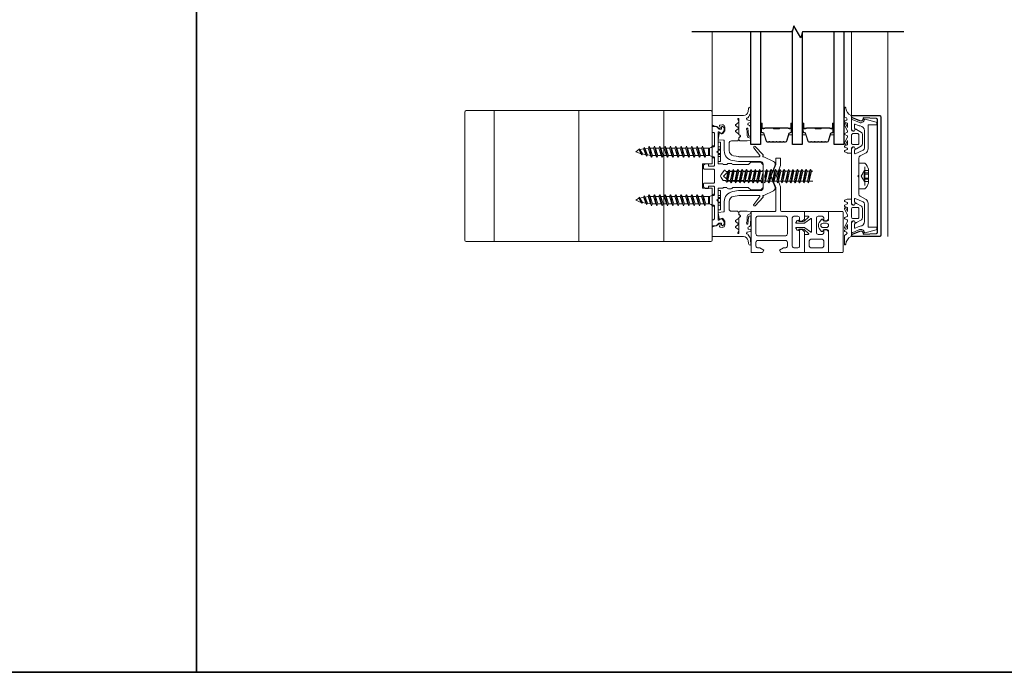
# Model space of a CAD drawing. Extents: x -645 to 6870, y -2969 to 430.
# Drawn here: x 99 to 505, y -1506 to -1237 of the extents above; entities that cross this region are included whole.
import ezdxf

# ---------------------------------------------------------------- set-up
doc = ezdxf.new("R2010")
doc.units = 0
doc.header["$LTSCALE"] = 200
doc.header["$MEASUREMENT"] = 0
doc.linetypes.add('VERDECKT', pattern=[0.375, 0.25, -0.125])
doc.layers.get('0').update_dxf_attribs({"color": 5, "linetype": 'CONTINUOUS', "lineweight": 20})
for name, color, linetype, lineweight in [('0-0', 7, 'CONTINUOUS', 9), ('5-0', 6, 'CONTINUOUS', 9), ('Bemassung', 201, 'CONTINUOUS', 9), ('Butal', 9, 'CONTINUOUS', 15), ('Normteile', 30, 'CONTINUOUS', 15), ('Schraffur Alu', 161, 'CONTINUOUS', 5), ('Spacer Bar', 1, 'CONTINUOUS', 9)]:
    doc.layers.add(name, color=color, linetype=linetype, lineweight=lineweight)
for name, color, linetype in [('3', 3, 'CONTINUOUS'), ('7', 7, 'CONTINUOUS'), ('AUX', 220, 'CONTINUOUS'), ('Glass', 1, 'CONTINUOUS')]:
    doc.layers.add(name, color=color, linetype=linetype)
doc.layers.add('Title', color=7, linetype='CONTINUOUS', lineweight=35, plot=False)

# ---------------------------------------------------------------- blocks, each defined once
blk = doc.blocks.new('908020 in eingebautem Zust.')
at = {"layer": 'Normteile'}
for p, q in [((-4, 2.5), (-4, 3.3)), ((-4, 2.5), (4, 2.5)), ((3.8, 3.5), (-3.8, 3.5)), ((-2.5, 0.5), (-2.5, 1)), ((-2.43, 0.25), (-2, 0.25)), ((2, 0.25), (2.43, 0.25)), ((2.5, 0.5), (2.5, 1)), ((4, 2.5), (4, 3.3)), ((2.25, -3), (-2.25, -4)), ((-1.55, -3.6), (-2.25, -4)), ((-2.25, -4), (-1.55, -4.4)), ((-1.55, -3.6), (-1.55, -1.09)), ((-1.55, -1.09), (1.55, -1.09)), ((1.55, -1.5), (-1.55, -1.5)), ((1.55, -2.6), (-1.55, -3.6)), ((-1.55, -4.4), (1.55, -3.4)), ((1.55, -2.6), (1.55, -1.09)), ((2.25, -3), (1.55, -2.6)), ((1.55, -3.4), (2.25, -3)), ((1.55, -4.8), (1.55, -3.4)), ((2.25, -5.2), (-2.25, -6.2)), ((-1.55, -5.8), (-2.25, -6.2)), ((-2.25, -6.2), (-1.55, -6.6)), ((2.25, -7.4), (-2.25, -8.4)), ((-1.55, -8), (-2.25, -8.4)), ((-1.55, -5.8), (-1.55, -4.4)), ((1.55, -4.8), (-1.55, -5.8)), ((-1.55, -6.6), (1.55, -5.6)), ((-1.55, -8), (-1.55, -6.6)), ((1.55, -7), (-1.55, -8)), ((-1.55, -8.8), (1.55, -7.8)), ((2.25, -5.2), (1.55, -4.8)), ((1.55, -5.6), (2.25, -5.2)), ((1.55, -7), (1.55, -5.6)), ((2.25, -7.4), (1.55, -7)), ((1.55, -7.8), (2.25, -7.4)), ((1.55, -9.2), (1.55, -7.8)), ((-2.25, -8.4), (-1.55, -8.8)), ((2.25, -9.6), (-2.25, -10.6)), ((-1.55, -10.2), (-2.25, -10.6)), ((-2.25, -10.6), (-1.55, -11)), ((2.25, -11.8), (-2.25, -12.8)), ((-1.55, -10.2), (-1.55, -8.8)), ((1.55, -9.2), (-1.55, -10.2)), ((-1.55, -11), (1.55, -10)), ((-1.55, -12.4), (-1.55, -11)), ((1.55, -11.4), (-1.55, -12.4)), ((2.25, -9.6), (1.55, -9.2)), ((1.55, -10), (2.25, -9.6)), ((1.55, -11.4), (1.55, -10)), ((2.25, -11.8), (1.55, -11.4)), ((1.55, -12.2), (2.25, -11.8)), ((-1.55, -12.4), (-2.25, -12.8)), ((-2.25, -12.8), (-1.55, -13.2)), ((2.25, -14), (-2.25, -15)), ((-1.55, -14.6), (-2.25, -15)), ((-2.25, -15), (-1.55, -15.4)), ((2.25, -16.2), (-2.25, -17.2)), ((-1.55, -13.2), (1.55, -12.2)), ((-1.55, -14.6), (-1.55, -13.2)), ((1.55, -13.6), (-1.55, -14.6)), ((-1.55, -15.4), (1.55, -14.4)), ((-1.55, -16.8), (-1.55, -15.4)), ((1.55, -15.8), (-1.55, -16.8)), ((1.55, -13.6), (1.55, -12.2)), ((2.25, -14), (1.55, -13.6)), ((1.55, -14.4), (2.25, -14)), ((1.55, -15.8), (1.55, -14.4)), ((2.25, -16.2), (1.55, -15.8)), ((1.55, -16.6), (2.25, -16.2)), ((-1.55, -16.8), (-2.25, -17.2)), ((-2.25, -17.2), (-1.55, -17.6)), ((2.25, -18.4), (-2.25, -19.4)), ((-1.55, -19), (-2.25, -19.4)), ((-2.25, -19.4), (-1.55, -19.8)), ((-1.55, -17.6), (1.55, -16.6)), ((-1.55, -19), (-1.55, -17.6)), ((1.55, -18), (-1.55, -19)), ((-1.55, -19.8), (1.55, -18.8)), ((-1.55, -21.2), (-1.55, -19.8)), ((1.55, -20.2), (-1.55, -21.2)), ((1.55, -18), (1.55, -16.6)), ((2.25, -18.4), (1.55, -18)), ((1.55, -18.8), (2.25, -18.4)), ((1.55, -20.2), (1.55, -18.8)), ((2.25, -20.6), (1.55, -20.2)), ((2.25, -20.6), (-2.25, -21.6)), ((-1.55, -21.2), (-2.25, -21.6)), ((-2.25, -21.6), (-1.55, -22)), ((2.25, -22.8), (-2.25, -23.8)), ((-1.55, -23.4), (-2.25, -23.8)), ((-2.25, -23.8), (-1.55, -24.2)), ((-1.55, -22), (1.55, -21)), ((-1.55, -23.4), (-1.55, -22)), ((1.55, -22.4), (-1.55, -23.4)), ((-1.55, -24.2), (1.55, -23.2)), ((-1.55, -25.6), (-1.55, -24.2)), ((1.55, -21), (2.25, -20.6)), ((1.55, -22.4), (1.55, -21)), ((2.25, -22.8), (1.55, -22.4)), ((1.55, -23.2), (2.25, -22.8)), ((1.55, -24.6), (1.55, -23.2)), ((2.25, -25), (-2.25, -26)), ((-1.55, -25.6), (-2.25, -26)), ((-2.25, -26), (-1.55, -26.4)), ((1.8, -27), (-1.8, -28)), ((-1.24, -27.68), (-1.8, -28)), ((-1.8, -28), (-1.24, -28.32)), ((1.55, -24.6), (-1.55, -25.6)), ((-1.55, -26.4), (1.55, -25.4)), ((-1.24, -27.68), (-1.55, -26.4)), ((1.24, -26.68), (-1.24, -27.68)), ((-1.24, -28.32), (1.24, -27.32)), ((-0.87, -29.77), (-1.24, -28.32)), ((0.87, -28.77), (1.24, -27.32)), ((1.24, -26.68), (1.55, -25.4)), ((1.8, -27), (1.24, -26.68)), ((1.24, -27.32), (1.8, -27)), ((2.25, -25), (1.55, -24.6)), ((1.55, -25.4), (2.25, -25)), ((1.26, -29), (-1.26, -30)), ((-0.87, -29.77), (-1.26, -30)), ((-1.26, -30), (-0.87, -30.23)), ((0.87, -28.77), (-0.87, -29.77)), ((-0.87, -30.23), (0.87, -29.23)), ((-0.87, -30.23), (0, -31.5)), ((0, -31.5), (0.87, -29.23)), ((1.26, -29), (0.87, -28.77)), ((0.87, -29.23), (1.26, -29))]:
    blk.add_line(p, q, dxfattribs=at)
at = {"layer": 'Normteile', "linetype": 'VERDECKT', "ltscale": 0.3}
for p, q in [((-1.98, 2.5), (-1.98, 3.5)), ((-1.14, 3.5), (-1.14, 2.5)), ((-0.73, 3.5), (-0.73, 2.5)), ((0.73, 3.5), (0.73, 2.5)), ((1.14, 2.5), (1.14, 3.5)), ((1.97, 3.5), (1.97, 2.5))]:
    blk.add_line(p, q, dxfattribs=at)
at = {"layer": 'Normteile'}
for centre, radius, start, end in [((-3.8, 3.3), 0.2, 90, 180), ((-2, 0.5), 0.5, 180, 240), ((-3.01, -1.18), 1.46, 3.4521, 58.7297), ((3.01, -1.18), 1.46, 121.2703, 176.5479), ((2, 0.5), 0.5, 300, 0), ((3.8, 3.3), 0.2, 0, 90)]:
    blk.add_arc(centre, radius, start, end, dxfattribs=at)
blk = doc.blocks.new('11070 gedrückt 3mm')
for points in [[(12.95, -1.22, 0.277332), (16.16, -3.42, -1.021113), (16.01, -4), (12.78, -4, -0.270798), (12.34, -3.75), (11.97, -3.08, 0.581309), (11.1, -3.15), (10.81, -3.79, -0.63707), (10.26, -3.79), (9.82, -2.84, 0.291473), (9.55, -2.66), (8.04, -2.66), (9.5, -3.42, -0.957292), (9.21, -3.94), (6.56, -2.75, 0.520567), (6.08, -2.84), (5.63, -3.79, -0.63707), (5.09, -3.79), (4.65, -2.84, 0.520567), (4.16, -2.75), (1.51, -3.94, -0.957292), (1.23, -3.42), (2.69, -2.66), (1.21, -2.66, 0.291473), (0.94, -2.84), (0.5, -3.79, -0.63707), (-0.05, -3.79), (-0.49, -2.84, 0.63707), (-1.03, -2.84), (-1.48, -3.79, -0.63707), (-2.02, -3.79), (-2.47, -2.83, -0.109518), (-2.5, -2.7), (-2.5, -1.3, -0.41421), (-2.2, -1), (-0.5, -1, 0.414187), (0, -0.5), (0, 0), (-0.55, 0.32, -0.419151), (-0.73, 1.01), (0.48, 3.01, -0.263431), (1.34, 3.5), (5.16, 3.5, -0.263427), (6.02, 3.01), (7.23, 1.01, -0.419155), (7.05, 0.32), (6.5, 0), (6.5, -0.5, 0.414213), (7, -1), (12.66, -1, -0.336677)], [(1.5, -1), (5, -1, 0.414214), (5.5, -0.5), (5.5, 1.5, 0.414214), (5, 2), (1.5, 2, 0.414214), (1, 1.5), (1, -0.5, 0.414214)]]:
    blk.add_lwpolyline(points, format="xyb", close=True)
blk = doc.blocks.new('12107 bis 12119 + 12123 bis 12128 Schraubenkopf')
at = {"layer": 'Normteile'}
blk.add_line((-3.85, 2.5), (3.85, 2.5), dxfattribs=at)
at = {"layer": 'Normteile', "linetype": 'VERDECKT', "ltscale": 0.3}
for p, q in [((-2.25, 2.32), (-2.25, 4)), ((0, 1), (-2.25, 2.32)), ((-1.3, 4), (-1.3, 2.32)), ((-0.83, 4), (-0.83, 2.25)), ((2.25, 2.32), (0, 1)), ((0.83, 4), (0.83, 2.25)), ((1.3, 2.32), (1.3, 4)), ((2.25, 4), (2.25, 2.32))]:
    blk.add_line(p, q, dxfattribs=at)
at = {"layer": 'Normteile', "ltscale": 0.75}
blk.add_lwpolyline([(5.33, 2.5), (5.33, 0), (-5.33, 0), (-5.33, 2.5, -0.095875), (-2.8, 4), (2.8, 4, -0.095875)], format="xyb", close=True, dxfattribs=at)
at = {"layer": 'Normteile', "linetype": 'VERDECKT', "ltscale": 0.3}
for centre, radius, start, end in [((-1.78, 3.16), 0.962, 240.4703, 299.5297), ((0, 9.03), 6.84, 259.0274, 280.9726), ((1.78, 3.16), 0.962, 240.4703, 299.5297)]:
    blk.add_arc(centre, radius, start, end, dxfattribs=at)
blk = doc.blocks.new('150005~ gedrückt')
at = {"layer": '0-0'}
blk.add_line((20.68, 0.62), (20.68, 0.62), dxfattribs=at)
blk.add_lwpolyline([(15.6, 15.7, 0.767327), (14.82, 15.7), (14.5, 14.5), (14.5, 14.23), (14.5, 11.58, 0.198912), (14.56, 11.44), (14.94, 11.06, 0.198912), (15.08, 11), (15.63, 11, 0.198912), (15.78, 11.06), (16.36, 11.64, -0.414214), (16.64, 11.64), (17.22, 11.06, 0.198912), (17.37, 11), (23.55, 11, -1.177731), (23.49, 10.61), (22.43, 10.97, 0.323922), (22.1, 10.86), (21.21, 9.68, -0.5), (20.89, 9.68), (20.04, 10.81, 0.5), (19.56, 10.81), (18.71, 9.68, -0.5), (18.39, 9.68), (17.46, 10.92, 0.211267), (17.32, 11, -0.174469), (17.19, 11.06), (16.68, 11.58, 0.414214), (16.32, 11.58), (15.8, 11.05, -0.198912), (15.65, 10.99), (15.07, 10.99, 0.198912), (14.93, 10.93), (14.56, 10.56, 0.198912), (14.5, 10.42), (14.5, 8, -0.414214), (13.5, 7), (10.54, 7, -0.366641), (8.37, 8.84), (8.01, 11.02, -0.041301), (8, 11.1), (8, 19.45, -0.625085), (8.48, 19.68), (11.68, 17.18, 1), (12.22, 17.77), (8.74, 21.01, 0.338057), (8.5, 21.03), (8.31, 20.91, -0.58767), (8, 21.08), (8, 21.21, 0.111726), (7.98, 21.3), (6.05, 25.34, 0.428472), (4.26, 25.92), (0.47, 24.42, -0.251879), (-0.47, 24.42), (-4.26, 25.92, 0.428472), (-6.05, 25.34), (-7.98, 21.3, 0.111726), (-8, 21.21), (-8, 21.08, -0.58767), (-8.31, 20.91), (-8.5, 21.03, 0.338057), (-8.74, 21.01), (-12.22, 17.77, 1), (-11.68, 17.18), (-8.48, 19.68, -0.625085), (-8, 19.45), (-8, 11.1, -0.041301), (-8.01, 11.02), (-8.37, 8.84, -0.366641), (-10.54, 7), (-13.5, 7, -0.414214), (-14.5, 8), (-14.5, 10.42, 0.198912), (-14.56, 10.56), (-14.93, 10.93, 0.198912), (-15.07, 10.99), (-15.65, 10.99, -0.198912), (-15.8, 11.05), (-16.32, 11.58, 0.414214), (-16.68, 11.58), (-17.19, 11.06, -0.174469), (-17.32, 11, 0.211267), (-17.46, 10.92), (-18.39, 9.68, -0.5), (-18.71, 9.68), (-19.56, 10.81, 0.5), (-20.04, 10.81), (-20.89, 9.68, -0.5), (-21.21, 9.68), (-22.1, 10.86, 0.323922), (-22.43, 10.97), (-23.49, 10.61, -1.177731), (-23.55, 11), (-17.37, 11, 0.198912), (-17.22, 11.06), (-16.64, 11.64, -0.414214), (-16.36, 11.64), (-15.78, 11.06, 0.198912), (-15.63, 11), (-15.08, 11, 0.198912), (-14.94, 11.06), (-14.56, 11.44, 0.198912), (-14.5, 11.58), (-14.5, 14.23), (-14.5, 14.5), (-14.82, 15.7, 0.767327), (-15.6, 15.7), (-15.72, 15.24, -0.339454), (-16.69, 14.5), (-18.02, 14.5, 0.106206), (-19.25, 14.24, -0.678563), (-19.79, 14.75), (-16.94, 15, 0.33767), (-16.39, 15.8, 0.439058), (-16.63, 16), (-20.36, 15.9, 0.106206), (-21.14, 14.91, -0.743454), (-21.9, 15.03), (-22.08, 15.7, 0.767327), (-22.85, 15.7), (-23.17, 14.5, -0.343975), (-23.57, 14.2, 0.001865), (-23.57, 14.2, -0.270556), (-23.86, 14.36), (-23.91, 14.5, 0.131185), (-24.22, 14.91, 0.101228), (-26.03, 15.84), (-28.34, 16, 0.451773), (-28.53, 15.78, 0.33767), (-27.88, 15.07), (-26.65, 14.85, -0.363644), (-25, 12.88), (-25, 0), (-21.09, 0), (-20.68, 0.62, -0.008522), (-20.44, 1.97, -0.182347), (-20.03, 2.55), (-19.83, 2.65, 0.969791), (-20.05, 3.32), (-20.8, 3.09, -0.450044), (-21.05, 3.25), (-21.2, 4.2, -0.414214), (-20.2, 5.2), (-18.74, 5.2, -0.172955), (-18.48, 5.11), (-17.57, 4.37, -0.375129), (-17.49, 3.85), (-17.83, 3.3, 0.549389), (-17.6, 2.84), (-15, 2.55), (-14.75, 4.82, -0.382041), (-14.55, 5), (-10.54, 5, 0.366641), (-6.4, 8.51), (-6.01, 10.85, 0.041301), (-6, 10.93), (-6, 20, -0.414214), (-5, 21), (5, 21, -0.414214), (6, 20), (6, 10.93, 0.041301), (6.01, 10.85), (6.4, 8.51, 0.366641), (10.54, 5), (14.55, 5, -0.382041), (14.75, 4.82), (15, 2.55), (17.6, 2.84, 0.549389), (17.83, 3.3), (17.49, 3.85, -0.375129), (17.57, 4.37), (18.48, 5.11, -0.172955), (18.74, 5.2), (20.2, 5.2, -0.414214), (21.2, 4.2), (21.05, 3.25, -0.450044), (20.8, 3.09), (20.05, 3.32, 0.969791), (19.83, 2.65), (20.03, 2.55, -0.182347), (20.44, 1.97, -0.008522), (20.68, 0.62), (21.09, 0), (25, 0), (25, 12.88, -0.363644), (26.65, 14.85), (27.88, 15.07, 0.33767), (28.53, 15.78, 0.451773), (28.34, 16), (26.03, 15.84, 0.101228), (24.22, 14.91, 0.131185), (23.91, 14.5), (23.86, 14.36, -0.270556), (23.57, 14.2, 0.001865), (23.57, 14.2, -0.343975), (23.17, 14.5), (22.85, 15.7, 0.767327), (22.08, 15.7), (21.9, 15.03, -0.743454), (21.14, 14.91, 0.106206), (20.36, 15.9), (16.63, 16, 0.439058), (16.39, 15.8, 0.33767), (16.94, 15), (19.79, 14.75, -0.678563), (19.25, 14.24, 0.106206), (18.02, 14.5), (16.69, 14.5, -0.339454), (15.72, 15.24)], format="xyb", close=True, dxfattribs=at)
blk = doc.blocks.new('118005~')
at = {"layer": '0-0'}
blk.add_lwpolyline([(0.44, 2.94), (0, 2.5), (-0.44, 2.94, 0.198912), (-0.58, 3), (-7.44, 3, -0.276701), (-8.32, 3.53), (-9.61, 5.95, 0.244698), (-11.25, 6.8), (-20.9, 6.8, -0.414214), (-21.1, 7), (-21.1, 10.1, 0.414214), (-21.4, 10.4), (-21.9, 10.4, 0.339454), (-22.19, 10.18), (-23.44, 5.53, 0.447096), (-23.27, 5.28, -0.491243), (-22.12, 3.21), (-23.38, 0.28, 0.538723), (-23.2, 0), (-19.25, 0, 0.267949), (-18.99, 0.15), (-18.5, 1), (-19.32, 1.47, 0.131652), (-19.42, 1.5), (-19.5, 1.5, 0.341999), (-19.69, 1.35, -0.341999), (-19.89, 1.2), (-21.27, 1.2, -0.538723), (-21.45, 1.48), (-20.93, 2.69, 0.075599), (-20.72, 3.51, -0.383968), (-18.73, 5.3), (-11.55, 5.3, -0.263278), (-10.69, 4.82), (-9.24, 1.48, -0.540147), (-9.42, 1.2), (-10.61, 1.2, -0.341999), (-10.81, 1.35, 0.341999), (-11, 1.5), (-11.08, 1.5, 0.131652), (-11.18, 1.47), (-12, 1), (-11.51, 0.15, 0.267949), (-11.25, 0), (11.25, 0, 0.267949), (11.51, 0.15), (12, 1), (11.18, 1.47, 0.131652), (11.08, 1.5), (11, 1.5, 0.341999), (10.81, 1.35, -0.341999), (10.61, 1.2), (9.42, 1.2, -0.540147), (9.24, 1.48), (10.69, 4.82, -0.263278), (11.55, 5.3), (18.73, 5.3, -0.383968), (20.72, 3.51, 0.075599), (20.93, 2.69), (21.45, 1.48, -0.538723), (21.27, 1.2), (19.89, 1.2, -0.341999), (19.69, 1.35, 0.341999), (19.5, 1.5), (19.42, 1.5, 0.131652), (19.32, 1.47), (18.5, 1), (18.99, 0.15, 0.267949), (19.25, 0), (23.2, 0, 0.538723), (23.38, 0.28), (22.12, 3.21, -0.491243), (23.27, 5.28, 0.447096), (23.44, 5.53), (22.19, 10.18, 0.339454), (21.9, 10.4), (21.4, 10.4, 0.414214), (21.1, 10.1), (21.1, 7, -0.414214), (20.9, 6.8), (11.25, 6.8, 0.244698), (9.61, 5.95), (8.32, 3.53, -0.276701), (7.44, 3), (0.58, 3, 0.198912)], format="xyb", close=True, dxfattribs=at)
blk = doc.blocks.new('Schraubenspitze St5.5 THERM+ H und A')
at = {"layer": 'Normteile', "color": 30}
for p, q in [((0.03, 21), (-2.77, 20.54)), ((-2.1, 20.92), (-2.77, 20.54)), ((-2.77, 20.54), (-2.1, 20.16)), ((-2.1, 20.92), (-2.1, 21)), ((-1.75, 21), (-2.1, 20.92)), ((-2.1, 20.16), (1.78, 21)), ((2.07, 20.02), (2.07, 21)), ((2.73, 19.64), (-2.77, 18.73)), ((-2.1, 19.11), (-2.77, 18.73)), ((-2.77, 18.73), (-2.1, 18.35)), ((2.73, 17.83), (-2.77, 16.92)), ((-2.1, 17.3), (-2.77, 16.92)), ((-2.77, 16.92), (-2.1, 16.54)), ((-2.1, 19.11), (-2.1, 20.16)), ((2.07, 20.02), (-2.1, 19.11)), ((-2.1, 18.35), (2.07, 19.25)), ((-2.1, 17.3), (-2.1, 18.35)), ((2.07, 18.21), (-2.1, 17.3)), ((-2.1, 16.54), (2.07, 17.44)), ((-2.1, 15.49), (-2.1, 16.54)), ((2.07, 16.4), (-2.1, 15.49)), ((2.73, 19.64), (2.07, 20.02)), ((2.07, 19.25), (2.73, 19.64)), ((2.07, 18.21), (2.07, 19.25)), ((2.73, 17.83), (2.07, 18.21)), ((2.07, 17.44), (2.73, 17.83)), ((2.07, 16.4), (2.07, 17.44)), ((2.73, 16.02), (2.07, 16.4)), ((2.73, 16.02), (-2.77, 15.11)), ((-2.1, 15.49), (-2.77, 15.11)), ((-2.77, 15.11), (-2.1, 14.73)), ((2.73, 14.21), (-2.77, 13.3)), ((-2.1, 13.68), (-2.77, 13.3)), ((-2.77, 13.3), (-2.1, 12.92)), ((2.73, 12.4), (-2.77, 11.49)), ((-2.1, 14.73), (2.07, 15.63)), ((-2.1, 13.68), (-2.1, 14.73)), ((2.07, 14.59), (-2.1, 13.68)), ((-2.1, 12.92), (2.07, 13.82)), ((-2.1, 11.87), (-2.1, 12.92)), ((2.07, 12.78), (-2.1, 11.87)), ((2.07, 15.63), (2.73, 16.02)), ((2.07, 14.59), (2.07, 15.63)), ((2.73, 14.21), (2.07, 14.59)), ((2.07, 13.82), (2.73, 14.21)), ((2.07, 12.78), (2.07, 13.82)), ((2.73, 12.4), (2.07, 12.78)), ((2.07, 12.01), (2.73, 12.4)), ((-2.1, 11.87), (-2.77, 11.49)), ((-2.77, 11.49), (-2.1, 11.11)), ((2.73, 10.59), (-2.77, 9.68)), ((-2.1, 10.06), (-2.77, 9.68)), ((-2.77, 9.68), (-2.1, 9.3)), ((-2.1, 11.11), (2.07, 12.01)), ((-2.1, 10.06), (-2.1, 11.11)), ((2.07, 10.97), (-2.1, 10.06)), ((-2.1, 9.3), (2.07, 10.2)), ((-2.1, 8.25), (-2.1, 9.3)), ((2.07, 10.97), (2.07, 12.01)), ((2.73, 10.59), (2.07, 10.97)), ((2.07, 10.2), (2.73, 10.59)), ((2.07, 9.16), (2.07, 10.2))]:
    blk.add_line(p, q, dxfattribs=at)
at = {"layer": 'Normteile'}
for p, q in [((2.73, 8.78), (-2.77, 7.87)), ((-2.1, 8.25), (-2.77, 7.87)), ((2.07, 9.16), (-2.1, 8.25)), ((-2.1, 7.49), (2.07, 8.39)), ((2.73, 8.78), (2.07, 9.16)), ((2.07, 8.39), (2.73, 8.78)), ((2.07, 7.35), (2.07, 8.39)), ((-2.77, 7.87), (-2.1, 7.49)), ((-2.1, 6.79), (-2.1, 7.49)), ((-1.82, 6.51), (-2.1, 6.79)), ((2.31, 6.9), (-1.98, 6.16)), ((-1.82, 6.51), (-1.98, 6.16)), ((-1.98, 6.16), (-1.19, 5.87)), ((2.07, 7.35), (-1.82, 6.51)), ((-1.19, 5.87), (1.8, 6.52)), ((-0.02, 4.7), (-1.19, 5.87)), ((-0.02, 4.7), (1.8, 6.52)), ((1.8, 6.52), (2.31, 6.9)), ((2.31, 6.9), (2.07, 7.35))]:
    blk.add_line(p, q, dxfattribs=at)
blk = doc.blocks.new('Gewinde L20 für Blechschraube St5.5')
at = {"layer": 'Normteile'}
for p, q in [((-2.09, -1.47), (-2.09, 0)), ((2.08, -0.56), (2.08, 0)), ((2.75, -0.95), (-2.75, -1.85)), ((-2.09, -1.47), (-2.75, -1.85)), ((-2.75, -1.85), (-2.09, -2.24)), ((2.75, -2.76), (-2.75, -3.66)), ((-2.09, -3.28), (-2.75, -3.66)), ((-2.75, -3.66), (-2.09, -4.05)), ((2.08, -0.56), (-2.09, -1.47)), ((-2.09, -2.24), (2.08, -1.33)), ((-2.09, -3.28), (-2.09, -2.24)), ((2.08, -2.37), (-2.09, -3.28)), ((-2.09, -4.05), (2.08, -3.14)), ((-2.09, -5.09), (-2.09, -4.05)), ((2.75, -0.95), (2.08, -0.56)), ((2.08, -1.33), (2.75, -0.95)), ((2.08, -2.37), (2.08, -1.33)), ((2.75, -2.76), (2.08, -2.37)), ((2.08, -3.14), (2.75, -2.76)), ((2.08, -4.18), (2.08, -3.14)), ((2.75, -4.57), (-2.75, -5.47)), ((-2.09, -5.09), (-2.75, -5.47)), ((-2.75, -5.47), (-2.09, -5.86)), ((2.75, -6.38), (-2.75, -7.28)), ((-2.09, -6.9), (-2.75, -7.28)), ((-2.75, -7.28), (-2.09, -7.67)), ((2.08, -4.18), (-2.09, -5.09)), ((-2.09, -5.86), (2.08, -4.95)), ((-2.09, -6.9), (-2.09, -5.86)), ((2.08, -5.99), (-2.09, -6.9)), ((-2.09, -7.67), (2.08, -6.76)), ((-2.09, -8.71), (-2.09, -7.67)), ((2.08, -7.8), (-2.09, -8.71)), ((2.75, -4.57), (2.08, -4.18)), ((2.08, -4.95), (2.75, -4.57)), ((2.08, -5.99), (2.08, -4.95)), ((2.75, -6.38), (2.08, -5.99)), ((2.08, -6.76), (2.75, -6.38)), ((2.08, -7.8), (2.08, -6.76)), ((2.75, -8.19), (2.08, -7.8)), ((2.75, -8.19), (-2.75, -9.09)), ((-2.09, -8.71), (-2.75, -9.09)), ((-2.75, -9.09), (-2.09, -9.48)), ((2.75, -10), (-2.75, -10.9)), ((-2.09, -10.52), (-2.75, -10.9)), ((-2.75, -10.9), (-2.09, -11.29)), ((2.75, -11.81), (-2.75, -12.71)), ((-2.09, -9.48), (2.08, -8.57)), ((-2.09, -10.52), (-2.09, -9.48)), ((2.08, -9.61), (-2.09, -10.52)), ((-2.09, -11.29), (2.08, -10.38)), ((-2.09, -12.33), (-2.09, -11.29)), ((2.08, -11.42), (-2.09, -12.33)), ((2.08, -8.57), (2.75, -8.19)), ((2.08, -9.61), (2.08, -8.57)), ((2.75, -10), (2.08, -9.61)), ((2.08, -10.38), (2.75, -10)), ((2.08, -11.42), (2.08, -10.38)), ((2.75, -11.81), (2.08, -11.42)), ((2.08, -12.19), (2.75, -11.81)), ((-2.09, -12.33), (-2.75, -12.71)), ((-2.75, -12.71), (-2.09, -13.1)), ((2.75, -13.62), (-2.75, -14.52)), ((-2.09, -14.14), (-2.75, -14.52)), ((-2.75, -14.52), (-2.09, -14.91)), ((2.75, -15.43), (-2.75, -16.33)), ((-2.09, -15.95), (-2.75, -16.33)), ((-2.09, -13.1), (2.08, -12.19)), ((-2.09, -14.14), (-2.09, -13.1)), ((2.08, -13.23), (-2.09, -14.14)), ((-2.09, -14.91), (2.08, -14)), ((-2.09, -15.95), (-2.09, -14.91)), ((2.08, -15.04), (-2.09, -15.95)), ((-2.09, -16.72), (2.08, -15.81)), ((2.08, -13.23), (2.08, -12.19)), ((2.75, -13.62), (2.08, -13.23)), ((2.08, -14), (2.75, -13.62)), ((2.08, -15.04), (2.08, -14)), ((2.75, -15.43), (2.08, -15.04)), ((2.08, -15.81), (2.75, -15.43)), ((2.08, -16.85), (2.08, -15.81)), ((-2.75, -16.33), (-2.09, -16.72)), ((2.75, -17.24), (-2.75, -18.14)), ((-2.09, -17.76), (-2.75, -18.14)), ((-2.75, -18.14), (-2.09, -18.53)), ((2.75, -19.05), (-2.75, -19.95)), ((-2.09, -19.57), (-2.75, -19.95)), ((-2.75, -19.95), (-2.67, -20)), ((-2.09, -17.76), (-2.09, -16.72)), ((2.08, -16.85), (-2.09, -17.76)), ((-2.09, -18.53), (2.08, -17.62)), ((-2.09, -19.57), (-2.09, -18.53)), ((2.08, -18.66), (-2.09, -19.57)), ((-0.53, -20), (2.08, -19.43)), ((2.08, -20), (2.08, -19.43)), ((2.75, -17.24), (2.08, -16.85)), ((2.08, -17.62), (2.75, -17.24)), ((2.08, -18.66), (2.08, -17.62)), ((2.75, -19.05), (2.08, -18.66)), ((2.08, -19.43), (2.75, -19.05))]:
    blk.add_line(p, q, dxfattribs=at)
blk = doc.blocks.new('145021~')
at = {"layer": '0-0', "ltscale": 0.005}
blk.add_lwpolyline([(2.4, 1), (-2.4, 1, 0.414214), (-2.9, 0.5), (-2.9, -3.3, -0.414214), (-3.1, -3.5), (-4.49, -3.5, -0.25766), (-4.66, -3.41), (-5.07, -2.76, -0.141456), (-5.1, -2.65), (-5.1, -1.7, -0.414214), (-4.9, -1.5), (-4.3, -1.5, 0.414214), (-4.1, -1.3), (-4.1, 0.5, 0.414214), (-4.6, 1), (-7.5, 1, 0.414214), (-8, 0.5), (-8, 0.2, -0.414214), (-8.2, 0), (-11.8, 0, -0.414214), (-12, 0.2), (-12, 0.5, 0.414214), (-12.5, 1), (-17.5, 1, 0.414214), (-18, 0.5), (-18, 0.2, -0.414214), (-18.2, 0), (-20.3, 0, -0.414214), (-20.5, 0.2), (-20.5, 1.62, -0.198912), (-20.44, 1.76), (-19.46, 2.74, 0.198912), (-19.4, 2.88), (-19.4, 3.7, 0.414214), (-19.6, 3.9), (-20.12, 3.9, -0.198912), (-20.26, 3.96), (-20.44, 4.14, -0.198912), (-20.5, 4.28), (-20.5, 4.32, -0.198912), (-20.44, 4.46), (-20.06, 4.84, -0.198912), (-19.92, 4.9), (-18.84, 4.9, -0.172955), (-18.59, 4.81), (-17.77, 4.14, -0.375129), (-17.68, 3.62), (-18.19, 2.8, 0.58611), (-18.01, 2.5), (-10.58, 2.5, -0.198912), (-10.44, 2.44), (-10, 2), (-9.56, 2.44, -0.198912), (-9.42, 2.5), (-5.2, 2.5, 0.414214), (-5, 2.7), (-5, 4.4, -0.414214), (-4.9, 4.5), (-4.85, 4.5, 0.414214), (-4.75, 4.6), (-4.75, 6, -0.256331), (-5.25, 7), (-5.25, 7.5, -0.256331), (-4.75, 8.5), (-4.75, 14.92, 0.198912), (-4.81, 15.06), (-5.69, 15.94, -0.198912), (-5.75, 16.08), (-5.75, 19.92, -0.198912), (-5.69, 20.06), (-4.81, 20.94, -0.198912), (-4.67, 21), (-2.7, 21, -0.414214), (-2.5, 20.8), (-2.5, 20.5, 0.267949), (-2.4, 20.33), (-1.95, 20.07, -0.267949), (-1.85, 19.89), (-1.85, 19.31, -0.267949), (-1.95, 19.13), (-2.4, 18.87, 0.57735), (-2.4, 18.53), (-1.95, 18.27, -0.267949), (-1.85, 18.09), (-1.85, 17.51, -0.267949), (-1.95, 17.33), (-2.4, 17.07, 0.57735), (-2.4, 16.73), (-1.95, 16.47, -0.267949), (-1.85, 16.29), (-1.85, 15.71, -0.267949), (-1.95, 15.53), (-2.4, 15.27, 0.57735), (-2.4, 14.93), (-1.95, 14.67, -0.267949), (-1.85, 14.49), (-1.85, 13.91, -0.267949), (-1.95, 13.73), (-2.4, 13.47, 0.57735), (-2.4, 13.13), (-1.95, 12.87, -0.267949), (-1.85, 12.69), (-1.85, 12.11, -0.267949), (-1.95, 11.93), (-2.4, 11.67, 0.57735), (-2.4, 11.33), (-1.95, 11.07, -0.267949), (-1.85, 10.89), (-1.85, 10.31, -0.267949), (-1.95, 10.13), (-2.4, 9.87, 0.57735), (-2.4, 9.53), (-1.95, 9.27, -0.267949), (-1.85, 9.09), (-1.85, 8.51, -0.267949), (-1.95, 8.33), (-2.4, 8.07, 0.57735), (-2.4, 7.73), (-1.95, 7.47, -0.267949), (-1.85, 7.29), (-1.85, 6.71, -0.267949), (-1.95, 6.53), (-2.4, 6.27, 0.57735), (-2.4, 5.93), (-1.95, 5.67, -0.267815), (-1.85, 5.49), (-1.85, 4.72, 0.238401), (-1.77, 4.56), (-0.59, 3.69, 0.328432), (0.59, 3.69), (2.42, 5.04, 0.540903), (2.4, 5.37), (1.95, 5.63, -0.267949), (1.85, 5.81), (1.85, 6.39, -0.267949), (1.95, 6.57), (2.4, 6.83, 0.57735), (2.4, 7.17), (1.95, 7.43, -0.267949), (1.85, 7.61), (1.85, 8.19, -0.267949), (1.95, 8.37), (2.4, 8.63, 0.57735), (2.4, 8.97), (1.95, 9.23, -0.267949), (1.85, 9.41), (1.85, 9.99, -0.267949), (1.95, 10.17), (2.4, 10.43, 0.57735), (2.4, 10.77), (1.95, 11.03, -0.267949), (1.85, 11.21), (1.85, 11.79, -0.267949), (1.95, 11.97), (2.4, 12.23, 0.57735), (2.4, 12.57), (1.95, 12.83, -0.267949), (1.85, 13.01), (1.85, 13.59, -0.267949), (1.95, 13.77), (2.4, 14.03, 0.57735), (2.4, 14.37), (1.95, 14.63, -0.267949), (1.85, 14.81), (1.85, 15.39, -0.267949), (1.95, 15.57), (2.4, 15.83, 0.57735), (2.4, 16.17), (1.95, 16.43, -0.267949), (1.85, 16.61), (1.85, 17.19, -0.267949), (1.95, 17.37), (2.4, 17.63, 0.57735), (2.4, 17.97), (1.95, 18.23, -0.267949), (1.85, 18.41), (1.85, 18.99, -0.267949), (1.95, 19.17), (2.4, 19.43, 0.57735), (2.4, 19.77), (1.95, 20.03, -0.267949), (1.85, 20.21), (1.85, 20.42, -0.198912), (1.91, 20.56), (2.29, 20.94, -0.198912), (2.43, 21), (4.67, 21, -0.198912), (4.81, 20.94), (5.69, 20.06, -0.198912), (5.75, 19.92), (5.75, 16.08, -0.198912), (5.69, 15.94), (4.81, 15.06, 0.198912), (4.75, 14.92), (4.75, 8.5, -0.256331), (5.25, 7.5), (5.25, 7, -0.256331), (4.75, 6), (4.75, 4.6, 0.414214), (4.85, 4.5), (4.9, 4.5, -0.414214), (5, 4.4), (5, 2.7, 0.414214), (5.2, 2.5), (9.42, 2.5, -0.198983), (9.56, 2.44), (10, 2), (10.44, 2.44, -0.198912), (10.58, 2.5), (18.01, 2.5, 0.58611), (18.19, 2.8), (17.68, 3.62, -0.375129), (17.77, 4.14), (18.59, 4.81, -0.172955), (18.84, 4.9), (19.92, 4.9, -0.198912), (20.06, 4.84), (20.44, 4.46, -0.198912), (20.5, 4.32), (20.5, 4.28, -0.198912), (20.44, 4.14), (20.26, 3.96, -0.198912), (20.12, 3.9), (19.6, 3.9, 0.414214), (19.4, 3.7), (19.4, 2.88, 0.198912), (19.46, 2.74), (20.44, 1.76, -0.198912), (20.5, 1.62), (20.5, 0.2, -0.414214), (20.3, 0), (18.2, 0, -0.414214), (18, 0.2), (18, 0.5, 0.414214), (17.5, 1), (12.5, 1, 0.414214), (12, 0.5), (12, 0.2, -0.414214), (11.8, 0), (8.2, 0, -0.414214), (8, 0.2), (8, 0.5, 0.414214), (7.5, 1), (4.6, 1, 0.414214), (4.1, 0.5), (4.1, -1.3, 0.414214), (4.3, -1.5), (4.9, -1.5, -0.414214), (5.1, -1.7), (5.1, -2.65, -0.141456), (5.07, -2.76), (4.66, -3.41, -0.25766), (4.49, -3.5), (3.1, -3.5, -0.414214), (2.9, -3.3), (2.9, 0.5, 0.414214)], format="xyb", close=True, dxfattribs=at)
blk = doc.blocks.new('13004~')
blk.add_lwpolyline([(-23.22, 10.7, 0.399361), (-23.72, 10.23), (-24, 4.82), (-23.48, 4.72, -0.480356), (-22.74, 3.35), (-24.04, 0.3, -0.300368), (-24.5, 0, -0.414214), (-25, 0.5), (-25, 11.5, -0.414214), (-24.5, 12), (24.5, 12, -0.414214), (25, 11.5), (25, 0.5, -0.414214), (24.5, 0, -0.300368), (24.04, 0.3), (22.74, 3.35, -0.480356), (23.48, 4.72), (24, 4.82), (23.72, 10.23, 0.399361), (23.22, 10.7)], format="xyb", close=True)
blk = doc.blocks.new('63-130')
at = {"layer": 'Butal'}
for points in [[(0, 8.43), (0, 4.25, 0.414214), (0.25, 4), (1.57, 4), (1.39, 4.61, 0.329751), (1.03, 4.88), (0.91, 4.88, -0.414214), (0.4, 5.39), (0.4, 8.68), (0.25, 8.68, 0.414214)], [(13.3, 8.43), (13.3, 4.25, -0.414214), (13.05, 4), (11.72, 4), (11.91, 4.61, -0.329751), (12.27, 4.88), (12.39, 4.88, 0.414214), (12.9, 5.39), (12.9, 8.68), (13.05, 8.68, -0.414214)]]:
    blk.add_lwpolyline(points, format="xyb", close=True, dxfattribs=at)
at = {"layer": 'Spacer Bar'}
for points in [[(5.47, 1, -0.226277), (5.37, 1.05), (5.3, 1.13, 0.476976), (5.1, 1.13), (5.03, 1.05, -0.226277), (4.93, 1), (4.02, 1, -0.226277), (3.92, 1.05), (3.85, 1.13, 0.476976), (3.65, 1.13), (3.59, 1.05, -0.226277), (3.49, 1), (2.86, 1, -0.329751), (2.38, 1.35), (1.39, 4.61, 0.329751), (1.02, 4.89), (0.9, 4.89, -0.414214), (0.4, 5.39), (0.4, 8.68, -1), (0.78, 8.68), (0.78, 6.81, 0.414214), (0.93, 6.66), (1.44, 6.66), (1.44, 6.55), (0.97, 6.55, -0.414214), (0.67, 6.85), (0.67, 8.68, 1), (0.51, 8.68), (0.51, 5.39, 0.414214), (0.9, 5), (1.02, 5, -0.329751), (1.5, 4.65), (2.49, 1.39, 0.329751), (2.86, 1.11), (3.49, 1.11, 0.226277), (3.5, 1.12), (3.57, 1.2, -0.476976), (3.94, 1.2), (4.01, 1.12, 0.226277), (4.02, 1.11), (4.93, 1.11, 0.226277), (4.94, 1.12), (5.01, 1.2, -0.476976), (5.39, 1.2), (5.46, 1.12, 0.226277), (5.47, 1.11), (6.38, 1.11, 0.256633), (6.39, 1.12), (6.46, 1.2, -0.476976), (6.84, 1.2), (6.91, 1.12, 0.226277), (6.92, 1.11), (7.83, 1.11, 0.256633), (7.84, 1.12), (7.91, 1.2, -0.476976), (8.28, 1.2), (8.35, 1.12, 0.226277), (8.36, 1.11), (9.28, 1.11, 0.256633), (9.29, 1.12), (9.36, 1.2, -0.476976), (9.73, 1.2), (9.8, 1.12, 0.226277), (9.81, 1.11), (10.44, 1.11, 0.329751), (10.8, 1.39), (11.8, 4.65, -0.329751), (12.28, 5), (12.4, 5, 0.414214), (12.78, 5.39), (12.78, 8.68, 1), (12.63, 8.68), (12.63, 6.85, -0.414214), (12.33, 6.55), (11.85, 6.55), (11.85, 6.66), (12.37, 6.66, 0.414214), (12.52, 6.81), (12.52, 8.68, -1), (12.9, 8.68), (12.9, 5.39, -0.414214), (12.4, 4.89), (12.28, 4.89, 0.329751), (11.91, 4.61), (10.91, 1.35, -0.329751), (10.44, 1), (9.81, 1, -0.226277), (9.71, 1.05), (9.64, 1.13, 0.476976), (9.45, 1.13), (9.38, 1.05, -0.226277), (9.28, 1), (8.36, 1, -0.226277), (8.26, 1.05), (8.2, 1.13, 0.476976), (8, 1.13), (7.93, 1.05, -0.226277), (7.83, 1), (6.92, 1, -0.226277), (6.82, 1.05), (6.75, 1.13, 0.476976), (6.55, 1.13), (6.48, 1.05, -0.226277), (6.38, 1)], [(1, 6.72), (1.63, 6.72, 0.22907), (1.79, 6.79, -0.224481), (1.93, 6.85), (5.21, 6.85, -0.28964), (5.37, 6.75, 0.272736), (5.59, 6.6), (7.7, 6.6, 0.272736), (7.93, 6.75, -0.28964), (8.09, 6.85), (11.37, 6.85, -0.224481), (11.51, 6.79, 0.22907), (11.67, 6.72), (12.3, 6.72), (12.3, 6.66), (11.67, 6.66, -0.228585), (11.47, 6.76, 0.224481), (11.37, 6.8), (8.09, 6.8, 0.28964), (7.97, 6.73, -0.274141), (7.7, 6.55), (5.59, 6.55, -0.274141), (5.32, 6.73, 0.28964), (5.21, 6.8), (1.93, 6.8, 0.224481), (1.83, 6.76, -0.228585), (1.63, 6.66), (1, 6.66)]]:
    blk.add_lwpolyline(points, format="xyb", close=True, dxfattribs=at)
blk.add_lwpolyline([(5.21, 6.8, 0.001885), (5.21, 6.8), (1.93, 6.8, 0.224481), (1.83, 6.76, -0.228585), (1.63, 6.66), (1, 6.66), (1, 6.72), (1.63, 6.72, 0.22907), (1.79, 6.79, -0.224481), (1.93, 6.85), (5.21, 6.85, 0.214245), (5.25, 6.87, -0.214245), (5.38, 6.93), (7.92, 6.93, -0.214245), (8.05, 6.87, 0.214245), (8.09, 6.85), (11.37, 6.85, -0.224481), (11.51, 6.79, 0.22907), (11.67, 6.72), (12.3, 6.72), (12.3, 6.66), (11.67, 6.66, -0.228585), (11.47, 6.76, 0.224481), (11.37, 6.8), (8.09, 6.8, -0.214245), (8.01, 6.84, 0.214245), (7.92, 6.88), (5.38, 6.88, 0.214245), (5.28, 6.84, -0.214245), (5.21, 6.8)], format="xyb", dxfattribs=at)
blk = doc.blocks.new('168021')
at = {"layer": '0-0'}
for points in [[(17.3, 33, -0.414214), (16.6, 33.7), (16.6, 35.3, -0.414214), (17.3, 36), (18.3, 36, 0.414214), (18.6, 36.3), (18.6, 37.08, 0.198912), (18.51, 37.29), (17.86, 37.94, 0.198912), (17.72, 38), (14.8, 38, 0.414214), (14.6, 37.8), (14.6, 28.7, -0.414214), (14.1, 28.2), (4.47, 28.2, 0.094088), (4.4, 28.19), (0.07, 26.48, -0.189856), (-0.07, 26.48), (-4.4, 28.19, 0.094088), (-4.47, 28.2), (-7.2, 28.2, 0.414214), (-7.4, 28), (-7.4, 26.4, 0.414214), (-7.2, 26.2), (-4.85, 26.2, -0.094088), (-4.78, 26.19), (-0.07, 24.33, 0.189856), (0.07, 24.33), (4.78, 26.19, -0.094088), (4.85, 26.2), (14.1, 26.2, -0.414214), (14.6, 25.7), (14.6, 16.2, 0.414214), (14.8, 16), (31.4, 16, 0.414214), (31.6, 16.2), (31.6, 20.56, 0.267949), (31.5, 20.73), (30.6, 21.25), (29.63, 19.56, 0.131652), (29.6, 19.46), (29.6, 18.7, -0.414214), (28.9, 18), (27.3, 18, -0.414214), (26.6, 18.7), (26.6, 30.3, -0.414214), (27.3, 31), (28.9, 31, -0.414214), (29.6, 30.3), (29.6, 29.54, 0.131652), (29.63, 29.44), (30.6, 27.75), (31.5, 28.27, 0.267949), (31.6, 28.44), (31.6, 37.8, 0.414214), (31.4, 38), (22.98, 38, 0.198912), (22.84, 37.94), (22.19, 37.29, 0.198912), (22.1, 37.08), (22.1, 36.3, 0.414214), (22.4, 36), (28.9, 36, -0.414214), (29.6, 35.3), (29.6, 33.7, -0.414214), (28.9, 33)], [(16.6, 18.7, 0.414214), (17.3, 18), (23.9, 18, 0.414214), (24.6, 18.7), (24.6, 30.3, 0.414214), (23.9, 31), (17.3, 31, 0.414214), (16.6, 30.3)]]:
    blk.add_lwpolyline(points, format="xyb", close=True, dxfattribs=at)

msp = doc.modelspace()

# ---------------------------------------------------------------- linework, layer by layer
at = {"layer": '0-0'}
for points in [[(380.30229, -1306.09422), (384.30229, -1306.09422), (384.30229, -1327.59422, -0.414213562), (383.80229, -1328.09422), (282.80229, -1328.09422, -0.414213562), (282.30229, -1327.59422), (282.30229, -1274.59422, -0.414213562), (282.80229, -1274.09422), (383.80229, -1274.09422, -0.414213562), (384.30229, -1274.59422), (384.30229, -1296.09422), (380.30229, -1296.09422)], [(424.13037, -1324.73209), (422.23945, -1323.16973, 0.174370848), (421.92097, -1323.05518), (420.26615, -1323.05518, 0.257669981), (420.0475, -1323.20341), (420.01611, -1323.28284, -0.574544171), (419.45882, -1323.39028), (418.92508, -1322.70941, -0.625435419), (419.12184, -1322.30518), (422.32617, -1322.30518, -0.163151765), (422.62753, -1322.4062), (424.96551, -1324.17217, 0.619211435), (425.36619, -1323.97268), (425.36619, -1318.87697, 0.619211435), (424.96551, -1318.67748), (422.62753, -1320.44345, -0.163151765), (422.32617, -1320.54447), (419.12184, -1320.54447, -0.625435419), (418.92508, -1320.14024), (419.45882, -1319.45937, -0.574544171), (420.01611, -1319.56681), (420.0475, -1319.64623, 0.257669981), (420.26615, -1319.79447), (421.92097, -1319.79447, 0.174370848), (422.23945, -1319.67992), (424.13037, -1318.11756, 0.70303955), (423.97113, -1317.67484), (422.56617, -1317.67484, -0.414213562), (422.36617, -1317.47484), (422.36617, -1315.87484, -0.414213562), (422.56617, -1315.67484), (432.16617, -1315.67484, -0.414213562), (432.36617, -1315.87484), (432.36617, -1318.79199, -0.198912367), (432.3076, -1318.93341), (431.65404, -1319.58697, -0.198912367), (431.44191, -1319.67484), (430.66617, -1319.67484, -0.414213562), (430.36617, -1319.37484), (430.36617, -1318.37484, 0.414213562), (429.66617, -1317.67484), (428.06617, -1317.67484, 0.414213562), (427.36617, -1318.37484), (427.36617, -1324.47481, 0.414213562), (428.06617, -1325.17481), (429.66617, -1325.17481, 0.414213562), (430.36617, -1324.47481), (430.36617, -1323.47484, -0.414213562), (430.66617, -1323.17484), (431.44191, -1323.17484, -0.198912367), (431.65404, -1323.2627), (432.3076, -1323.91626, -0.198912367), (432.36617, -1324.05768), (432.36617, -1332.47484, -0.414213562), (432.16617, -1332.67484), (422.56617, -1332.67484, -0.414213562), (422.36617, -1332.47484), (422.36617, -1325.37481, -0.414213562), (422.56617, -1325.17481), (423.97113, -1325.17481, 0.70303955)], [(429.98483, -1323.8221, -0.618260414), (429.45895, -1323.92952), (428.47028, -1322.66826, -0.167757799), (428.2573, -1322.05132), (428.25731, -1321.44443), (428.25732, -1320.83754, -0.167757799), (428.47031, -1320.2206), (429.45901, -1318.95936, -0.618260414), (429.98489, -1319.06681), (430.07315, -1319.39623, 0.339454259), (430.26634, -1319.54447), (432.06634, -1319.54449, 0.414213562), (432.36634, -1319.24449), (432.36638, -1315.97483, -0.414213562), (432.66638, -1315.67484), (438.06629, -1315.67485, -0.414213562), (438.36629, -1315.97486), (438.36608, -1332.37486, -0.414213562), (438.06608, -1332.67485), (432.66617, -1332.67484, -0.414213546), (432.36617, -1332.37483), (432.36628, -1323.64449, 0.414213562), (432.06629, -1323.34449), (430.26628, -1323.34447, 0.339454259), (430.0731, -1323.4927)], [(431.46632, -1322.34438), (430.05732, -1322.34439, -1), (430.0573, -1320.54439), (431.4663, -1320.54438, -1)], [(425.06619, -1327.17319, 0.414213562), (424.36619, -1327.87319), (424.36619, -1329.97321, 0.414213562), (425.06619, -1330.67321), (429.66605, -1330.67272, 0.414213562), (430.36605, -1329.97272), (430.36605, -1327.8727, 0.414213562), (429.66605, -1327.1727)]]:
    msp.add_lwpolyline(points, format="xyb", close=True, dxfattribs=at)
at = {"layer": '5-0'}
for p, q in [((384.30229, -1241.5541), (384.30229, -1276.08304)), ((441.87002, -1241.5541), (441.87002, -1276.61472)), ((456.87002, -1241.5541), (456.87002, -1326.09422)), ((294.30229, -1328.09422), (294.30229, -1274.09422)), ((329.30229, -1328.09422), (329.30229, -1274.09422)), ((364.30229, -1328.09422), (364.30229, -1274.09422))]:
    msp.add_line(p, q, dxfattribs=at)
at = {"layer": '7', "flags": 128}
msp.add_lwpolyline([(463.40097, -1241.5541), (421.56549, -1241.5541), (420.89562, -1244.05409), (418.00888, -1239.05411), (417.33901, -1241.5541), (375.90339, -1241.5541)], dxfattribs=at)
at = {"layer": 'Butal'}
for points in [[(404.20225, -1279.67321), (404.20225, -1283.8517, 0.414213562), (404.45225, -1284.1017), (405.77713, -1284.1017), (405.59053, -1283.49136, 0.329750547), (405.23125, -1283.2255), (405.11225, -1283.2255, -0.414213562), (404.60225, -1282.7155), (404.60225, -1279.42321), (404.45225, -1279.42321, 0.414213562)], [(417.50009, -1279.67321), (417.50009, -1283.8517, -0.414213562), (417.25009, -1284.1017), (415.92521, -1284.1017), (416.11181, -1283.49136, -0.329750547), (416.4711, -1283.2255), (416.59009, -1283.2255, 0.414213562), (417.10009, -1282.7155), (417.10009, -1279.42321), (417.25009, -1279.42321, -0.414213562)]]:
    msp.add_lwpolyline(points, format="xyb", close=True, dxfattribs=at)
at = {"layer": 'Glass'}
for points in [[(404.20225, -1241.5541), (404.20225, -1288.10169), (400.30229, -1288.10916), (400.30229, -1241.5541)], [(421.40225, -1242.16332), (421.40225, -1288.10169), (417.50225, -1288.10169), (417.50225, -1240.94488)], [(438.60225, -1241.5541), (438.60225, -1288.10169), (434.70225, -1288.10169), (434.70225, -1241.5541)]]:
    msp.add_lwpolyline(points, dxfattribs=at)
at = {"layer": 'Spacer Bar'}
for points in [[(409.66963, -1287.10169, -0.226276898), (409.57094, -1287.05461), (409.50207, -1286.96957, 0.476975533), (409.30468, -1286.96957), (409.23581, -1287.05461, -0.226276898), (409.13711, -1287.10169), (408.22183, -1287.10169, -0.226276898), (408.12314, -1287.05461), (408.05427, -1286.96957, 0.476975533), (407.85688, -1286.96957), (407.78801, -1287.05461, -0.226276898), (407.68931, -1287.10169), (407.06476, -1287.10169, -0.329750547), (406.58661, -1286.74788), (405.5901, -1283.48843, 0.329750547), (405.22125, -1283.2155), (405.10225, -1283.2155, -0.414213562), (404.60225, -1282.7155), (404.60225, -1279.42321, -1), (404.98325, -1279.42321), (404.98325, -1281.28699, 0.414213562), (405.13325, -1281.43699), (405.64518, -1281.43699), (405.64518, -1281.55129), (405.16895, -1281.55129, -0.414213562), (404.86895, -1281.25129), (404.86895, -1279.42321, 1), (404.71655, -1279.42321), (404.71655, -1282.7155, 0.414213562), (405.10225, -1283.1012), (405.22125, -1283.1012, -0.329750547), (405.6994, -1283.45501), (406.69591, -1286.71446, 0.329750547), (407.06476, -1286.98739), (407.68931, -1286.98739, 0.226276898), (407.69918, -1286.98268), (407.76805, -1286.89764, -0.476975533), (408.1431, -1286.89764), (408.21196, -1286.98268, 0.226276898), (408.22183, -1286.98739), (409.13711, -1286.98739, 0.226276898), (409.14698, -1286.98268), (409.21585, -1286.89764, -0.476975533), (409.5909, -1286.89764), (409.65976, -1286.98268, 0.226276898), (409.66963, -1286.98739), (410.58346, -1286.98731, 0.256632871), (410.59478, -1286.98268), (410.66365, -1286.89764, -0.476975533), (411.0387, -1286.89764), (411.10756, -1286.98268, 0.226276898), (411.11743, -1286.98739), (412.03126, -1286.98731, 0.256632871), (412.04258, -1286.98268), (412.11145, -1286.89764, -0.476975533), (412.4865, -1286.89764), (412.55536, -1286.98268, 0.226276898), (412.56523, -1286.98739), (413.47906, -1286.98731, 0.256632871), (413.49038, -1286.98268), (413.55925, -1286.89764, -0.476975533), (413.9343, -1286.89764), (414.00316, -1286.98268, 0.226276898), (414.01303, -1286.98739), (414.63759, -1286.98739, 0.329750547), (415.00643, -1286.71446), (416.00294, -1283.45501, -0.329750547), (416.4811, -1283.1012), (416.60009, -1283.1012, 0.414213562), (416.98579, -1282.7155), (416.98579, -1279.42321, 1), (416.83339, -1279.42321), (416.83339, -1281.25129, -0.414213562), (416.5334, -1281.55129), (416.05717, -1281.55129), (416.05717, -1281.43699), (416.56909, -1281.43699, 0.414213562), (416.71909, -1281.28699), (416.71909, -1279.42321, -1), (417.10009, -1279.42321), (417.10009, -1282.7155, -0.414213562), (416.60009, -1283.2155), (416.4811, -1283.2155, 0.329750547), (416.11225, -1283.48843), (415.11574, -1286.74788, -0.329750547), (414.63759, -1287.10169), (414.01303, -1287.10169, -0.226276898), (413.91434, -1287.05461), (413.84547, -1286.96957, 0.476975533), (413.64808, -1286.96957), (413.57921, -1287.05461, -0.226276898), (413.48051, -1287.10169), (412.56523, -1287.10169, -0.226276898), (412.46654, -1287.05461), (412.39767, -1286.96957, 0.476975533), (412.20028, -1286.96957), (412.13141, -1287.05461, -0.226276898), (412.03271, -1287.10169), (411.11743, -1287.10169, -0.226276898), (411.01874, -1287.05461), (410.94987, -1286.96957, 0.476975533), (410.75248, -1286.96957), (410.68361, -1287.05461, -0.226276898), (410.58491, -1287.10169)], [(405.20201, -1281.38619), (405.83346, -1281.38619, 0.229069831), (405.99404, -1281.31197, -0.224481356), (406.13145, -1281.24701), (409.41222, -1281.24701, -0.289639526), (409.57286, -1281.34858, 0.272735956), (409.79722, -1281.50049), (411.90513, -1281.50049, 0.272736089), (412.12949, -1281.34858, -0.289639526), (412.29012, -1281.24701), (415.57089, -1281.24701, -0.224481356), (415.7083, -1281.31197, 0.229069832), (415.86889, -1281.38619), (416.50034, -1281.38619), (416.50034, -1281.43699), (415.86931, -1281.43699, -0.228584965), (415.66904, -1281.34421, 0.224481356), (415.57089, -1281.29781), (412.29012, -1281.29781, 0.289639526), (412.17539, -1281.37036, -0.274141273), (411.90665, -1281.55129), (409.79569, -1281.55129, -0.274141273), (409.52696, -1281.37036, 0.289639526), (409.41222, -1281.29781), (406.13145, -1281.29781, 0.224481356), (406.0333, -1281.34421, -0.228584965), (405.83304, -1281.43699), (405.20201, -1281.43699)]]:
    msp.add_lwpolyline(points, format="xyb", close=True, dxfattribs=at)
msp.add_lwpolyline([(409.41318, -1281.29781, 0.001885081), (409.41222, -1281.29781), (406.13145, -1281.29781, 0.224481356), (406.0333, -1281.34421, -0.228584965), (405.83304, -1281.43699), (405.20201, -1281.43699), (405.20201, -1281.38619), (405.83346, -1281.38619, 0.229069831), (405.99404, -1281.31197, -0.224481356), (406.13145, -1281.24701), (409.41222, -1281.24701, 0.214245157), (409.449, -1281.23049, -0.214245157), (409.5819, -1281.17081), (412.12045, -1281.17081, -0.214245157), (412.25335, -1281.23049, 0.214245157), (412.29012, -1281.24701), (415.57089, -1281.24701, -0.224481356), (415.7083, -1281.31197, 0.229069832), (415.86889, -1281.38619), (416.50034, -1281.38619), (416.50034, -1281.43699), (415.86931, -1281.43699, -0.228584965), (415.66904, -1281.34421, 0.224481356), (415.57089, -1281.29781), (412.29012, -1281.29781, -0.214245157), (412.21538, -1281.26424, 0.214245157), (412.12045, -1281.22161), (409.5819, -1281.22161, 0.214245157), (409.48697, -1281.26424, -0.214245157), (409.41222, -1281.29781)], format="xyb", dxfattribs=at)
at = {"layer": 'Title'}
msp.add_line((171.52779, -248.07023), (171.52779, -1505.90477), dxfattribs=at)
msp.add_lwpolyline([(-199.22096, -334.52652), (1654.52277, -334.52652), (1654.52277, -1505.90477), (-199.22096, -1505.90477)], close=True, dxfattribs=at)

# ---------------------------------------------------------------- block references
at = {"layer": '0-0', "xscale": -1, "rotation": 270}
for name, p in [('150005~ gedrückt', (384.30229, -1301.09422)), ('11070 gedrückt 3mm', (442.86997, -1289.09422)), ('145021~', (384.30229, -1301.09422))]:
    msp.add_blockref(name, p, dxfattribs=at)
at = {"layer": '0-0', "rotation": 270}
msp.add_blockref('11070 gedrückt 3mm', (442.86997, -1313.09422), dxfattribs=at)
at = {"layer": '3', "rotation": 270}
msp.add_blockref('13004~', (441.86997, -1301.09422), dxfattribs=at)
at = {"layer": 'AUX', "xscale": -1, "rotation": 270}
msp.add_blockref('Gewinde L20 für Blechschraube St5.5', (425.86997, -1301.09422), dxfattribs=at)
at = {"layer": 'Bemassung', "xscale": -1, "rotation": 270}
for name, p in [('118005~', (441.86997, -1301.09422)), ('12107 bis 12119 + 12123 bis 12128 Schraubenkopf', (444.86997, -1301.09422))]:
    msp.add_blockref(name, p, dxfattribs=at)
at = {"layer": 'Bemassung', "rotation": 270}
msp.add_blockref('168021', (384.36625, -1301.09448), dxfattribs=at)
at = {"layer": 'Glass'}
msp.add_blockref('63-130', (421.40225, -1288.10169), dxfattribs=at)
at = {"layer": 'Schraffur Alu', "rotation": 270}
for p in [(384.30229, -1291.06811), (384.30229, -1311.06811)]:
    msp.add_blockref('908020 in eingebautem Zust.', p, dxfattribs=at)
at = {"layer": 'Schraffur Alu', "xscale": -1, "rotation": 270}
msp.add_blockref('Schraubenspitze St5.5 THERM+ H und A', (384.30229, -1301.09422), dxfattribs=at)

doc.saveas('drawing.dxf')
